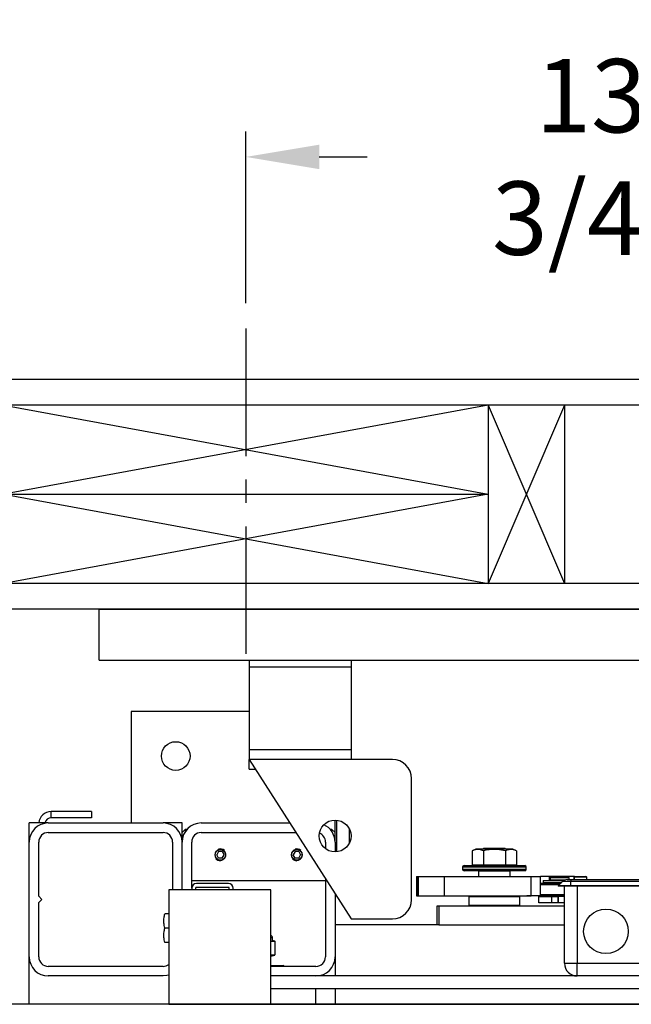
# Model space of a CAD drawing. Extents: x -239 to 414, y -91 to 242.
# Drawn here: x 14 to 26, y 49 to 68 of the extents above; entities that cross this region are included whole.
import ezdxf

# ---------------------------------------------------------------- set-up
doc = ezdxf.new("R2010")
doc.units = 0
doc.header["$LTSCALE"] = 10
doc.header["$MEASUREMENT"] = 0
doc.header["$PDMODE"] = 98
doc.linetypes.add('VSC', pattern=[0.388, 0.25, -0.046, 0.046, -0.046])
doc.layers.get('0').update_dxf_attribs({"linetype": 'CONTINUOUS'})
doc.layers.get('DEFPOINTS').update_dxf_attribs({"linetype": 'CONTINUOUS'})
for name, color, linetype in [('CAB', 7, 'CONTINUOUS'), ('DIM', 1, 'CONTINUOUS'), ('HW', 130, 'CONTINUOUS'), ('PACA-GLIDE_LIFT', 42, 'CONTINUOUS'), ('RAIL_BACKING', 4, 'CONTINUOUS')]:
    doc.layers.add(name, color=color, linetype=linetype)
doc.styles.get("Standard").update_dxf_attribs({"font": 'SIMPLEX.shx', "width": 0.85})
doc.dimstyles.get("Standard").update_dxf_attribs({"dimscale": 16, "dimtxt": 0.09375, "dimasz": 0.09375, "dimexe": 0.0625, "dimexo": 0.0625, "dimgap": 0.0625, "dimtad": 0, "dimtih": 1, "dimtoh": 1, "dimdec": 4, "dimzin": 4, "dimdsep": 46, "dimtxsty": 'Standard', "dimcen": 0.0625, "dimadec": 0, "dimazin": 0, "dimtfac": 1, "dimtdec": 4, "dimtofl": 0, "dimtmove": 0, "dimatfit": 3, "dimfxl": 1, "dimtolj": 1, "dimtzin": 0, "dimarcsym": 0})

# ---------------------------------------------------------------- blocks, each defined once
blk = doc.blocks.new('*D82')
at = {"layer": 'DEFPOINTS', "color": 0, "transparency": 16777216}
for p in [(3.5, 78.824), (60, 52.75), (3.5, 49.578)]:
    blk.add_point(p, dxfattribs=at)
at = {"layer": 'DIM', "color": 0, "lineweight": -2, "transparency": 16777216}
for p, q in [((3.5, 50.328), (3.5, 79.574)), ((60, 53.5), (60, 79.574)), ((5.656, 78.824), (20.396, 78.824)), ((57.844, 78.824), (43.104, 78.824))]:
    blk.add_line(p, q, dxfattribs=at)
at = {"layer": 'DIM', "color": 0, "transparency": 16777216}
for points in [[(5.656, 79.183), (5.656, 78.464), (3.5, 78.824)], [(57.844, 79.183), (57.844, 78.464), (60, 78.824)]]:
    blk.add_solid(points, dxfattribs=at)
at = {"layer": 'DIM', "color": 0, "transparency": 16777216, "insert": (31.75, 78.824), "char_height": 2.16, "attachment_point": 5}
blk.add_mtext('\\A1;(56 1/2") O.D.', dxfattribs=at)
blk = doc.blocks.new('*D84')
at = {"layer": 'DEFPOINTS', "color": 0, "transparency": 16777216}
for p in [(0.5, 83.979), (0.5, 56.75), (61.25, 56.75)]:
    blk.add_point(p, dxfattribs=at)
at = {"layer": 'DIM', "color": 0, "lineweight": -2, "transparency": 16777216}
for p, q in [((0.5, 57.5), (0.5, 84.729)), ((61.25, 57.5), (61.25, 84.729)), ((2.656, 83.979), (35.372, 83.979)), ((59.094, 83.979), (48.9, 83.979))]:
    blk.add_line(p, q, dxfattribs=at)
at = {"layer": 'DIM', "color": 0, "transparency": 16777216}
for points in [[(2.656, 84.338), (2.656, 83.62), (0.5, 83.979)], [(59.094, 84.338), (59.094, 83.62), (61.25, 83.979)]]:
    blk.add_solid(points, dxfattribs=at)
at = {"layer": 'DIM', "color": 0, "transparency": 16777216, "insert": (42.136, 83.979), "char_height": 2.16, "attachment_point": 5}
blk.add_mtext('\\A1;60 3/4"', dxfattribs=at)
blk = doc.blocks.new('*D99')
at = {"color": 0, "linetype": 'ByBlock', "transparency": 16777216}
for p, q in [((18, 62), (18, 65.365)), ((31.75, 61.72), (31.75, 65.365)), ((19.438, 64.865), (20.378, 64.865)), ((30.312, 64.865), (29.163, 64.865))]:
    blk.add_line(p, q, dxfattribs=at)
for points in [[(19.438, 65.105), (19.438, 64.626), (18, 64.865)], [(30.312, 65.105), (30.312, 64.626), (31.75, 64.865)]]:
    blk.add_solid(points, dxfattribs=at)
at = {"layer": 'DEFPOINTS', "color": 0, "linetype": 'ByBlock', "transparency": 16777216}
for p in [(18, 64.865), (18, 61.5), (31.75, 61.22)]:
    blk.add_point(p, dxfattribs=at)
at = {"color": 0, "linetype": 'ByBlock', "transparency": 16777216, "insert": (24.771, 64.865), "char_height": 1.44, "attachment_point": 5}
blk.add_mtext('\\A1;13 3/4"', dxfattribs=at)

msp = doc.modelspace()

# ---------------------------------------------------------------- linework, layer by layer
at = {"layer": 'CAB'}
msp.add_line((54.25, 49), (3.5, 49), dxfattribs=at)
at = {"layer": 'HW'}
for p, q in [((65.75, 61.25), (-4, 61.25)), ((65.25, 60.75), (-3.5, 60.75)), ((61.75, 57.25), (0, 57.25)), ((61.25, 56.75), (0.5, 56.75))]:
    msp.add_line(p, q, dxfattribs=at)
at = {"layer": 'PACA-GLIDE_LIFT', "linetype": 'Continuous'}
for p, q in [((15.125, 56.75), (48.375, 56.75)), ((15.125, 55.75), (15.125, 56.75)), ((15.125, 55.75), (48.375, 55.75)), ((18.0625, 55.75), (18.0625, 55.61267)), ((18.0625, 55.61267), (18.0625, 53.98767)), ((20.0625, 55.61267), (18.0625, 55.61267)), ((20.0625, 55.75), (20.0625, 55.61267)), ((20.0625, 55.61267), (20.0625, 53.98767)), ((15.75, 54.7432), (15.75, 52.5557)), ((18.0625, 54.7432), (15.75, 54.7432)), ((20.0625, 53.98767), (18.0625, 53.98767)), ((18.0625, 53.98767), (18.0625, 53.80017)), ((20.0625, 53.98767), (20.0625, 53.80017)), ((18.0625, 53.80017), (20.0625, 50.67517)), ((20.875, 53.80017), (18.0625, 53.80017)), ((18.0625, 53.61267), (18.0625, 53.80017)), ((18.0625, 53.61267), (18.1825, 53.61267)), ((21.25, 51.05017), (21.25, 53.42517)), ((14.1821, 52.65786), (14.1821, 52.77746)), ((14.97446, 52.77746), (14.1821, 52.77746)), ((14.97446, 52.77746), (14.97446, 52.65786)), ((13.75, 52.1807), (13.75, 52.5557)), ((14.125, 52.5557), (13.75, 52.5557)), ((14.125, 52.5557), (16.375, 52.5557)), ((14.97446, 52.65786), (14.1821, 52.65786)), ((16.75, 52.5557), (16.375, 52.5557)), ((16.75, 52.3682), (16.75, 52.5557)), ((17.125, 52.5557), (18.85896, 52.5557)), ((19.75, 52.1807), (19.75, 52.61267)), ((19.78, 52.61123), (19.78, 51.98912)), ((14.125, 52.3682), (16.375, 52.3682)), ((16.8125, 52.4307), (16.75, 52.3682)), ((16.75, 52.1807), (16.75, 52.3682)), ((16.84549, 52.4307), (16.8125, 52.4307)), ((16.8125, 52.4307), (16.8125, 52.38799)), ((17.125, 52.3682), (18.97896, 52.3682)), ((19.6875, 52.4307), (19.65451, 52.4307)), ((19.75, 52.3682), (19.6875, 52.4307)), ((19.6875, 52.38799), (19.6875, 52.4307)), ((20.0325, 52.16657), (20.0325, 52.43378)), ((20.0325, 52.4307), (20.0325, 52.4307)), ((13.75, 49.9307), (13.75, 52.1807)), ((13.9375, 51.1182), (13.9375, 52.1807)), ((16.5625, 52.1807), (16.5625, 51.2432)), ((16.75, 51.2432), (16.75, 52.1807)), ((16.9375, 51.2752), (16.9375, 52.1807)), ((19.5625, 52.1807), (19.5625, 52.05017)), ((19.75, 52.1807), (19.75, 51.98767)), ((17.46392, 51.9932), (17.42783, 51.9307)), ((17.53608, 51.9932), (17.46392, 51.9932)), ((17.53608, 51.9932), (17.57217, 51.9307)), ((18.96392, 51.9932), (18.92783, 51.9307)), ((19.03608, 51.9932), (18.96392, 51.9932)), ((19.03608, 51.9932), (19.07217, 51.9307)), ((22.51127, 52.0417), (22.44199, 52.00939)), ((22.44199, 52.00939), (22.44199, 51.7347)), ((22.69313, 52.0417), (22.51127, 52.0417)), ((22.6708, 52.0557), (22.6508, 52.0417)), ((22.65849, 52.00939), (22.65849, 51.7347)), ((23.0792, 52.0557), (22.6708, 52.0557)), ((23.23873, 52.0417), (22.69313, 52.0417)), ((23.0992, 52.0417), (23.0792, 52.0557)), ((23.09151, 52.00939), (23.09151, 51.7347)), ((23.30801, 52.00939), (23.23873, 52.0417)), ((23.30801, 52.00939), (23.30801, 51.7347)), ((17.46392, 51.8682), (17.42783, 51.9307)), ((17.53608, 51.8682), (17.46392, 51.8682)), ((17.53373, 51.81948), (17.5, 51.81447)), ((17.53608, 51.8682), (17.57217, 51.9307)), ((18.96392, 51.8682), (18.92783, 51.9307)), ((19.03608, 51.8682), (18.96392, 51.8682)), ((19.03373, 51.81948), (19, 51.81447)), ((19.03608, 51.8682), (19.07217, 51.9307)), ((22.25, 51.6887), (22.25, 51.6487)), ((23.5, 51.6887), (22.25, 51.6887)), ((22.25, 51.6487), (22.875, 51.6487)), ((22.28, 51.7187), (23.47, 51.7187)), ((22.875, 51.6187), (22.28, 51.6187)), ((22.44199, 51.7347), (22.65849, 51.7347)), ((22.5375, 51.7347), (22.5375, 51.7187)), ((22.5725, 51.6187), (22.5625, 51.6087)), ((22.5625, 51.6087), (22.5625, 51.5032)), ((23.1875, 51.6087), (22.5625, 51.6087)), ((22.65849, 51.7347), (23.09151, 51.7347)), ((22.875, 51.6487), (23.5, 51.6487)), ((23.47, 51.6187), (22.875, 51.6187)), ((23.09151, 51.7347), (23.30801, 51.7347)), ((23.1875, 51.6087), (23.1775, 51.6187)), ((23.1875, 51.5032), (23.1875, 51.6087)), ((23.2125, 51.7187), (23.2125, 51.7347)), ((23.5, 51.6487), (23.5, 51.6887)), ((16.9375, 51.4307), (19.5625, 51.4307)), ((17.657, 51.3682), (17.0305, 51.3682)), ((19.5625, 51.45642), (19.5625, 49.9307)), ((21.34951, 51.5032), (21.34951, 51.1282)), ((21.34951, 51.5032), (21.35784, 51.5032)), ((21.35784, 51.5032), (21.35784, 51.1282)), ((21.35784, 51.5032), (21.38116, 51.5032)), ((21.38116, 51.5032), (21.38116, 51.1282)), ((21.38116, 51.5032), (21.88908, 51.5032)), ((21.88908, 51.5032), (21.88908, 51.1282)), ((21.88908, 51.5032), (23.596, 51.5032)), ((23.596, 51.1282), (23.596, 51.5032)), ((23.596, 51.5032), (23.77794, 51.5032)), ((23.77794, 51.1282), (23.77794, 51.5032)), ((23.95457, 51.5032), (23.77794, 51.5032)), ((23.77794, 51.3752), (24.179, 51.3752)), ((23.82968, 51.42663), (23.82968, 51.3912)), ((23.82968, 51.42663), (24.23492, 51.42663)), ((23.82968, 51.3912), (24.195, 51.3912)), ((24.43687, 51.5032), (23.95457, 51.5032)), ((23.95457, 51.42663), (23.95457, 51.5032)), ((23.95457, 51.3752), (23.95457, 51.3912)), ((23.97875, 51.4927), (23.96875, 51.4827)), ((23.96875, 51.4827), (23.96875, 51.4402)), ((24.15625, 51.4827), (23.96875, 51.4827)), ((23.96875, 51.4402), (23.97875, 51.4302)), ((23.96875, 51.4402), (24.26461, 51.4402)), ((23.97875, 51.3912), (23.96875, 51.3812)), ((23.96875, 51.3812), (23.96875, 51.3752)), ((24.185, 51.3812), (23.96875, 51.3812)), ((23.97875, 51.4927), (24.15625, 51.4927)), ((24.24099, 51.4302), (23.97875, 51.4302)), ((24.00475, 51.4302), (24.00475, 51.42663)), ((24.1245, 51.3207), (24.21289, 51.40909)), ((24.15625, 51.4927), (24.33375, 51.4927)), ((24.34375, 51.4827), (24.15625, 51.4827)), ((24.3745, 51.40909), (24.21289, 51.40909)), ((24.30128, 51.4457), (24.3745, 51.4457)), ((24.34375, 51.4827), (24.33375, 51.4927)), ((24.34375, 51.4457), (24.34375, 51.4827)), ((24.3745, 51.4457), (28.1245, 51.4457)), ((24.3745, 51.4457), (24.3745, 51.40909)), ((24.3745, 51.3207), (24.3745, 51.40909)), ((28.1245, 51.40909), (24.3745, 51.40909)), ((24.43687, 51.4457), (24.43687, 51.5032)), ((24.437, 51.4907), (24.437, 51.4457)), ((24.562, 51.4907), (24.437, 51.4907)), ((24.452, 51.5057), (24.562, 51.5057)), ((24.562, 51.5057), (24.672, 51.5057)), ((24.687, 51.4907), (24.562, 51.4907)), ((24.687, 51.4457), (24.687, 51.4907)), ((16.4878, 51.2432), (16.4878, 49)), ((18.4878, 51.2432), (16.4878, 51.2432)), ((16.9375, 51.2752), (16.9375, 51.2432)), ((17.0122, 51.2752), (17.0122, 51.2432)), ((17.657, 51.2935), (17.0305, 51.2935)), ((17.6753, 51.2432), (17.6753, 51.2752)), ((17.75, 51.2432), (17.75, 51.2752)), ((18.4878, 49), (18.4878, 51.2432)), ((19.75, 51.16346), (19.75, 49.9307)), ((24.149, 51.3452), (23.77794, 51.3452)), ((24.132, 51.3132), (24.1245, 51.3207)), ((24.3745, 51.3207), (24.1245, 51.3207)), ((24.3745, 51.3132), (24.132, 51.3132)), ((24.25, 49.8057), (24.25, 51.3132)), ((24.3745, 51.3132), (24.3745, 51.3207)), ((28.1245, 51.3207), (24.3745, 51.3207)), ((28.1245, 51.3132), (24.3745, 51.3132)), ((24.5, 51.3132), (24.5, 49.8057)), ((14, 51.0557), (13.9375, 51.1182)), ((13.9375, 50.9932), (14, 51.0557)), ((13.9375, 49.9307), (13.9375, 50.9932)), ((21.34951, 51.1282), (21.35784, 51.1282)), ((21.35784, 51.1282), (21.38116, 51.1282)), ((21.38116, 51.1282), (21.88908, 51.1282)), ((21.88908, 51.1282), (23.596, 51.1282)), ((22.385, 51.1182), (22.375, 51.1082)), ((22.375, 51.1082), (22.375, 50.9407)), ((23.375, 51.1082), (22.375, 51.1082)), ((22.385, 51.1182), (23.365, 51.1182)), ((22.4, 51.1182), (22.4, 51.1282)), ((22.40011, 51.1282), (22.40011, 51.1182)), ((22.875, 51.1182), (22.875, 51.1282)), ((22.885, 51.1282), (22.885, 51.1182)), ((23.34989, 51.1182), (23.34989, 51.1282)), ((23.35, 51.1282), (23.35, 51.1182)), ((23.375, 51.1082), (23.365, 51.1182)), ((23.375, 50.9407), (23.375, 51.1082)), ((23.50825, 51.1282), (23.51125, 51.1252)), ((24.25, 51.1252), (23.51125, 51.1252)), ((23.77794, 51.1282), (23.596, 51.1282)), ((23.75, 50.9927), (23.75, 51.1127)), ((23.75, 51.1127), (24, 51.1127)), ((24, 50.9927), (23.75, 50.9927)), ((23.77794, 51.1552), (24.25, 51.1552)), ((23.96875, 51.1252), (23.96875, 51.1127)), ((24, 50.9927), (24, 51.1127)), ((24, 51.1127), (24.125, 51.1127)), ((24.125, 50.9927), (24, 50.9927)), ((24.125, 50.9927), (24.125, 51.1127)), ((24.125, 51.1127), (24.12912, 51.1127)), ((24.12912, 50.9927), (24.125, 50.9927)), ((24.12912, 51.1127), (24.12912, 50.9927)), ((24.25, 51.1127), (24.12912, 51.1127)), ((24.25, 50.9927), (24.12912, 50.9927)), ((21.75, 50.5557), (21.75, 50.9307)), ((21.75, 50.9307), (21.78668, 50.9307)), ((21.78668, 50.9307), (21.78668, 50.5557)), ((21.78668, 50.9307), (24.25, 50.9307)), ((22.375, 50.9407), (22.385, 50.9307)), ((22.375, 50.9407), (23.375, 50.9407)), ((23.365, 50.9307), (23.375, 50.9407)), ((16.4878, 50.7742), (16.41052, 50.7742)), ((20.0625, 50.67517), (20.875, 50.67517)), ((16.4878, 50.4932), (16.41052, 50.4932)), ((21.75, 50.5557), (19.75, 50.5557)), ((21.78668, 50.5557), (21.75, 50.5557)), ((21.78668, 50.5557), (24.25, 50.5557)), ((16.4878, 50.2122), (16.41052, 50.2122)), ((18.525, 50.30145), (18.48816, 50.30145)), ((18.50049, 50.23959), (18.56041, 50.23959)), ((18.56697, 50.22989), (18.50705, 50.22989)), ((18.52485, 50.24738), (18.52483, 50.2473)), ((18.56041, 50.23959), (18.52483, 50.2473)), ((18.56533, 50.23913), (18.52496, 50.24787)), ((18.525, 50.24738), (18.525, 50.30145)), ((18.57187, 49.97354), (18.57187, 50.22936)), ((18.57321, 50.22936), (18.57187, 50.22936)), ((18.57321, 49.97354), (18.57321, 50.22936)), ((13.75, 49), (13.75, 49.9307)), ((18.4878, 49.97301), (18.56697, 49.97301)), ((18.4878, 49.94698), (18.56533, 49.96377)), ((18.56041, 49.96331), (18.4878, 49.96331)), ((18.4878, 49.94759), (18.56041, 49.96331)), ((18.57321, 49.97354), (18.57187, 49.97354)), ((19.75, 49.9307), (19.75, 49.5557)), ((16.375, 49.7432), (14.125, 49.7432)), ((18.4878, 49.7577), (18.73, 49.7577)), ((19.375, 49.7432), (18.4878, 49.7432)), ((24.25, 49.8057), (24.5, 49.8057)), ((24.5, 49.8057), (28, 49.8057)), ((24.5, 49.5557), (24.5, 49.8057)), ((16.375, 49.5557), (14.125, 49.5557)), ((45.0122, 49.5557), (18.4878, 49.5557)), ((19.375, 49.5557), (18.4878, 49.5557)), ((45.0122, 49.3057), (18.4878, 49.3057)), ((19.375, 49), (19.375, 49.3057)), ((19.75, 49.3057), (19.75, 49)), ((16.4878, 49), (47.0122, 49))]:
    msp.add_line(p, q, dxfattribs=at)
at = {"layer": 'PACA-GLIDE_LIFT', "linetype": 'Continuous', "flags": 128}
msp.add_lwpolyline([(16.4878, 49.57307), (16.44816, 49.56291), (16.375, 49.5557)], dxfattribs=at)
at = {"layer": 'PACA-GLIDE_LIFT', "linetype": 'Continuous'}
for centre, radius in [((16.625, 53.8682), 0.28125), ((19.75, 52.30017), 0.3125), ((17.5, 51.9307), 0.1037), ((19, 51.9307), 0.1037), ((25.0625, 50.4307), 0.4375)]:
    msp.add_circle(centre, radius, dxfattribs=at)
for centre, radius, start, end in [((20.875, 53.42517), 0.375, 0, 90), ((14.1821, 52.53286), 0.2446, 90, 174.641718), ((14.125, 52.1807), 0.375, 90, 180), ((14.1821, 52.53286), 0.125, 90, 169.471031), ((16.375, 52.1807), 0.375, 0, 90), ((17.125, 52.1807), 0.375, 90, 180), ((19.375, 52.1807), 0.375, 0, 65.579161), ((14.125, 52.1807), 0.1875, 90, 180), ((16.375, 52.1807), 0.1875, 0, 90), ((17.125, 52.1807), 0.1875, 90, 180), ((19.375, 52.1807), 0.1875, 0, 68.912175), ((17.5, 51.9307), 0.11623, 47.871762, 106.872361), ((19, 51.9307), 0.11623, 47.871762, 106.872361), ((17.5, 51.9307), 0.11623, 221.51048, 270), ((19, 51.9307), 0.11623, 221.51048, 270), ((22.28, 51.6887), 0.03, 90, 180), ((22.28, 51.6487), 0.03, 180, 270), ((23.47, 51.6887), 0.03, 0, 90), ((23.47, 51.6487), 0.03, 270, 0), ((17.0305, 51.2752), 0.093, 90, 180), ((17.657, 51.2752), 0.093, 0, 90), ((24.30128, 51.3207), 0.125, 90, 135), ((24.452, 51.4907), 0.015, 90, 180), ((24.672, 51.4907), 0.015, 0, 90), ((17.0305, 51.2752), 0.0183, 90, 180), ((17.657, 51.2752), 0.0183, 0, 90), ((20.875, 51.05017), 0.375, 270, 0), ((18.475, 50.30145), 0.05, 0, 75.167152), ((18.49723, 50.23032), 0.00983, 357.513633, 70.617296), ((18.55715, 50.23032), 0.00983, 357.513633, 70.617296), ((18.56321, 50.22936), 0.01, 0, 77.783651), ((18.56285, 50.2304), 0.00908, 353.424296, 74.186973), ((14.125, 49.9307), 0.375, 180, 270), ((14.125, 49.9307), 0.1875, 180, 270), ((18.55715, 49.97258), 0.00983, 289.382704, 2.486367), ((18.56321, 49.97354), 0.01, 282.216349, 0), ((18.56285, 49.9725), 0.00908, 285.813027, 6.575704), ((19.375, 49.9307), 0.1875, 270, 0), ((19.375, 49.9307), 0.375, 270, 0), ((16.375, 49.9307), 0.1875, 270, 306.984575), ((18.73, 49.7377), 0.02, 15.962014, 90), ((24.5, 49.8057), 0.25, 180, 270)]:
    msp.add_arc(centre, radius, start, end, dxfattribs=at)
for centre, major_axis, ratio, start_param, end_param in [((18.25, 50.30801), (0.27491, -0.06042), 0.11932209, 5.78321521, 5.88399689), ((18.25, 50.30801), (0.27491, -0.06042), 0.11932209, 5.88399689, 6.27411921), ((18.56321, 50.15774), (-0.00293, 0.08185), 0.49313387, 6.15845697, 6.28002399), ((18.57187, 50.15774), (-0.00706, 0.07205), 0.55230104, 6.1075327, 6.22909972), ((18.56321, 50.04516), (0.00293, 0.08185), 0.49313387, 3.14475397, 3.26632099), ((18.57187, 50.04516), (0.00706, 0.07205), 0.55230104, 3.19567824, 3.31724526)]:
    msp.add_ellipse(centre, major_axis=major_axis, ratio=ratio, start_param=start_param, end_param=end_param, dxfattribs=at)
for points, knots in [([(17.3935, 51.9307), (17.39465, 51.94253), (17.39695, 51.96617), (17.41485, 51.99775), (17.44142, 52.0221), (17.47501, 52.03633), (17.51122, 52.03861), (17.54581, 52.029), (17.57539, 52.00872), (17.59693, 51.97957), (17.60763, 51.94472), (17.60619, 51.90858), (17.59317, 51.87518), (17.56993, 51.84772), (17.53863, 51.82925), (17.5029, 51.82222), (17.46724, 51.82731), (17.43531, 51.84361), (17.41043, 51.86958), (17.39583, 51.90022), (17.3942, 51.9215), (17.3935, 51.9307)], [0, 0, 0, 0, 0.05287011, 0.10571257, 0.15927761, 0.21339045, 0.266696, 0.31909177, 0.37189454, 0.42577508, 0.47974843, 0.53270119, 0.58511635, 0.63825347, 0.69230898, 0.74605106, 0.79868615, 0.85116761, 0.90466274, 0.95878138, 1, 1, 1, 1]), ([(18.8935, 51.9307), (18.89465, 51.94253), (18.89695, 51.96617), (18.91485, 51.99775), (18.94142, 52.0221), (18.97501, 52.03633), (19.01122, 52.03861), (19.04581, 52.029), (19.07539, 52.00872), (19.09693, 51.97957), (19.10763, 51.94472), (19.10619, 51.90858), (19.09317, 51.87518), (19.06993, 51.84772), (19.03863, 51.82925), (19.0029, 51.82222), (18.96724, 51.82731), (18.93531, 51.84361), (18.91043, 51.86958), (18.89583, 51.90022), (18.8942, 51.9215), (18.8935, 51.9307)], [0, 0, 0, 0, 0.05287011, 0.10571257, 0.15927761, 0.21339045, 0.266696, 0.31909177, 0.37189454, 0.42577508, 0.47974843, 0.53270119, 0.58511635, 0.63825347, 0.69230898, 0.74605106, 0.79868615, 0.85116761, 0.90466274, 0.95878138, 1, 1, 1, 1]), ([(22.65849, 52.00939), (22.63273, 52.01955), (22.58042, 52.04016), (22.50687, 52.03609), (22.4612, 52.0173), (22.44199, 52.00939)], [0, 0, 0, 0, 0.35991947, 0.73073822, 1, 1, 1, 1]), ([(23.09151, 52.00939), (23.03998, 52.01955), (22.93536, 52.04016), (22.78826, 52.03609), (22.69692, 52.0173), (22.65849, 52.00939)], [0, 0, 0, 0, 0.359919473, 0.730738218, 1, 1, 1, 1]), ([(23.30801, 52.00939), (23.29375, 52.01548), (23.25593, 52.0316), (23.19225, 52.0407), (23.13403, 52.0281), (23.10065, 52.01342), (23.09151, 52.00939)], [0, 0, 0, 0, 0.20013359, 0.53078539, 0.87143957, 1, 1, 1, 1]), ([(16.41052, 50.4932), (16.40292, 50.52664), (16.38747, 50.59453), (16.39052, 50.68999), (16.4046, 50.74926), (16.41052, 50.7742)], [0, 0, 0, 0, 0.35991811, 0.73073536, 1, 1, 1, 1]), ([(16.41052, 50.2122), (16.40292, 50.24564), (16.38747, 50.31353), (16.39052, 50.40899), (16.4046, 50.46826), (16.41052, 50.4932)], [0, 0, 0, 0, 0.35991811, 0.73073536, 1, 1, 1, 1]), ([(18.50705, 50.22989), (18.50372, 50.22993), (18.4973, 50.23001), (18.49088, 50.22996), (18.4878, 50.22993)], [0, 0, 0, 0, 0.5195022, 1, 1, 1, 1])]:
    msp.add_open_spline(points, degree=3, knots=knots, dxfattribs=at)
at = {"layer": 'RAIL_BACKING', "color": 2, "linetype": 'VSC'}
msp.add_line((18, 62.25), (18, 55.75), dxfattribs=at)
at = {"layer": 'RAIL_BACKING'}
for p, q in [((22.75, 60.75), (13.25, 59)), ((13.25, 60.75), (22.75, 59)), ((22.75, 60.75), (22.75, 57.25)), ((24.25, 60.75), (22.75, 57.25)), ((22.75, 60.75), (24.25, 57.25)), ((24.25, 60.75), (24.25, 57.25)), ((13.25, 59), (22.75, 57.25)), ((22.75, 59), (13.25, 57.25)), ((13.25, 59), (22.75, 59))]:
    msp.add_line(p, q, dxfattribs=at)

# ---------------------------------------------------------------- dimensions: what is measured, and where the dimension line sits
at = {"layer": 'DIM'}
dim = msp.add_linear_dim(base=(0.5, 83.97901), p1=(61.25, 56.75), p2=(0.5, 56.75), dimstyle='Standard', override={"dimscale": 12, "dimtxt": 0.18, "dimasz": 0.179688, "dimgap": 0.09375, "dimlunit": 5, "dimpost": '"', "dimfrac": 2}, dxfattribs=at)
dim.commit()
dim.dimension.update_dxf_attribs({"geometry": '*D84', "text_midpoint": (42.13598, 83.97901), "dimtype": 160})
dim = msp.add_linear_dim(base=(3.5, 78.82382), p1=(60, 52.75), p2=(3.5, 49.5785), text='(<>) O.D.', dimstyle='Standard', override={"dimscale": 12, "dimtxt": 0.18, "dimasz": 0.179688, "dimgap": 0.09375, "dimlunit": 5, "dimpost": '"', "dimfrac": 2}, dxfattribs=at)
dim.commit()
dim.dimension.update_dxf_attribs({"geometry": '*D82', "text_midpoint": (31.75, 78.82382), "dimtype": 160})
at = {"layer": 'RAIL_BACKING', "color": 1}
dim = msp.add_linear_dim(base=(18, 65.61511), p1=(31.75, 61.97008), p2=(18, 62.25), dimstyle='Standard', override={"dimscale": 8, "dimtxt": 0.18, "dimasz": 0.179688, "dimgap": 0.09375, "dimlunit": 5, "dimpost": '"', "dimfrac": 2}, dxfattribs=at)
dim.commit()
dim.dimension.update_dxf_attribs({"geometry": '*D99', "text_midpoint": (24.7706, 65.61511), "dimtype": 160, "insert": (0, 0.75)})

doc.saveas('drawing.dxf')
